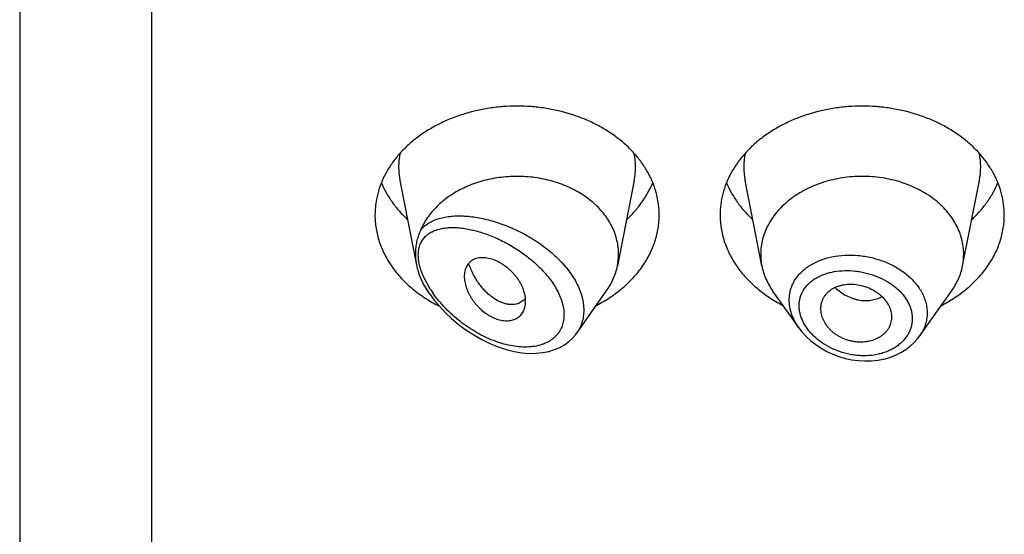
# Model space of a CAD drawing. Units: inches. Extents: x 0.7 to 21.2, y 3.7 to 14.9.
# Drawn here: x 19.7 to 20.2, y 10.8 to 11 of the extents above; entities that cross this region are included whole.
import ezdxf

# ---------------------------------------------------------------- set-up
doc = ezdxf.new("R2010")
doc.units = ezdxf.units.IN
doc.header["$LTSCALE"] = 1.21
doc.header["$MEASUREMENT"] = 0
doc.layers.get('0').update_dxf_attribs({"linetype": 'CONTINUOUS'})

msp = doc.modelspace()

# ---------------------------------------------------------------- linework, layer by layer
at = {"color": 7, "linetype": 'CONTINUOUS'}
for p, q in [((19.7301923427, 12.3825469512), (19.7301923427, 5.3272648531)), ((19.9174859409, 10.9406046542), (19.9256889154, 10.8988931664)), ((20.0328987446, 10.9406046542), (20.0246344346, 10.8985812802)), ((20.0957502509, 10.8985812802), (20.0874859409, 10.9406046542)), ((20.1946344346, 10.8985812802), (20.2028987446, 10.9406046542)), ((19.9323750519, 10.8844236978), (19.9312390795, 10.8860284072)), ((20.0045738344, 10.865443876), (20.019145606, 10.8860284072)), ((20.1139251626, 10.8681076574), (20.1012390795, 10.8860284072)), ((20.1734416735, 10.8638445508), (20.189145606, 10.8860284072)), ((19.9782697081, 10.8814342659), (19.9762386268, 10.8801765894)), ((20.1597659511, 10.8722693936), (20.159828118, 10.873395837)), ((20.0040685168, 10.8647613739), (20.0046344601, 10.8655307853))]:
    msp.add_line(p, q, dxfattribs=at)
at = {"color": 9, "linetype": 'CONTINUOUS'}
for p, q in [((19.7951923427, 11.7956288566), (19.7951923427, 5.2819115345)), ((19.932386226, 10.8871387203), (19.9295369957, 10.8922430481))]:
    msp.add_line(p, q, dxfattribs=at)
at = {"color": 7, "linetype": 'CONTINUOUS'}
for points in [[(19.9323755343, 10.8844230162), (19.9344126343, 10.881699931), (19.9369809877, 10.878631773), (19.9398329676, 10.875595162), (19.9429670633, 10.8726179678), (19.9463691762, 10.8697404841), (19.9499997609, 10.8670194976), (19.9538110495, 10.8645079273), (19.9577508344, 10.8622513604), (19.9617680161, 10.860285229), (19.9658126529, 10.858636019), (19.9698341246, 10.8573224617), (19.9737809577, 10.8563553303), (19.9776012963, 10.8557359933), (19.9812446804, 10.855455514), (19.984672638, 10.8554935897), (19.9878801836, 10.8558255413), (19.9908736068, 10.8564313123), (19.993656037, 10.8572942798), (19.9962226414, 10.8583983385), (19.9985598952, 10.8597245554), (20.0006521684, 10.8612481835), (20.0024857766, 10.8629339692), (20.0040685168, 10.8647613739)], [(20.1138870995, 10.8681617038), (20.1155327513, 10.8660201424), (20.1175606785, 10.8637927982), (20.1198178393, 10.8616981621), (20.1222800975, 10.8597605766), (20.1249246444, 10.857998084), (20.1277296972, 10.8564270769), (20.1306711867, 10.8550615555), (20.1337240391, 10.8539140514), (20.136862234, 10.8529968276), (20.140058325, 10.8523187517), (20.1432831893, 10.8518865719), (20.1465074794, 10.8517060101), (20.1497013163, 10.8517785867), (20.1528353261, 10.8521025208), (20.1558809919, 10.8526751759), (20.1588100187, 10.85348975), (20.161596343, 10.8545356177), (20.1642159952, 10.8558019858), (20.1666452339, 10.8572741638), (20.1688644514, 10.85893308), (20.1708568713, 10.8607599207), (20.1726059762, 10.8627328265), (20.1734433642, 10.8638472091)]]:
    msp.add_lwpolyline(points, dxfattribs=at)
at = {"color": 9, "linetype": 'CONTINUOUS'}
for centre, radius, start, end in [((19.9513155218, 10.9472543935), 0.0344807456, 168.8611398353, 191.1526149823), ((19.9990691637, 10.9472543935), 0.0344807455, 348.8473850303, 11.1388601618), ((20.1213155217, 10.9472543935), 0.0344807455, 168.8611398389, 191.1526149694), ((20.1690691637, 10.9472543935), 0.0344807456, 348.8473850166, 11.1388601646), ((19.9781869033, 10.9164908845), 0.0543990035, 212.6544890625, 215.0060845581), ((19.9893994713, 10.8761871237), 0.0185924223, 324.9892257085, 328.1151041958)]:
    msp.add_arc(centre, radius, start, end, dxfattribs=at)
at = {"color": 7, "linetype": 'CONTINUOUS'}
for centre, radius, start, end in [((19.9956488971, 10.9042956339), 0.0295434469, 348.8474417255, 359.9835105629), ((20.1247359947, 10.9042956545), 0.0295436532, 180.0165302339, 191.1525202012), ((20.165648691, 10.9042956545), 0.0295436529, 348.8474797376, 359.9834693817), ((19.9575381565, 10.9051324422), 0.0324768394, 202.593498546, 204.7442694237), ((19.9729839847, 10.8876046147), 0.0081247815, 310.5844449216, 314.6644408152), ((19.9727211775, 10.8878653729), 0.0084949841, 314.6888365364, 319.3789969988), ((19.9725010868, 10.8880557037), 0.0087859556, 319.3713236524, 321.0093052213)]:
    msp.add_arc(centre, radius, start, end, dxfattribs=at)
for points, knots in [([(20.0451923427, 10.9235707598), (20.0451923427, 10.9253263678), (20.0449654915, 10.928853434), (20.0439494028, 10.9340822659), (20.0422680076, 10.9392077211), (20.039938829, 10.9441785555), (20.036985781, 10.9489470557), (20.0334385763, 10.9534676029), (20.0293323044, 10.9576973972), (20.0247070789, 10.9615965435), (20.0196076609, 10.9651283897), (20.0140833099, 10.9682596823), (20.0081864305, 10.9709611125), (19.9998501936, 10.9739750617), (19.9910618272, 10.9760005566), (19.9820513375, 10.9770221669), (19.9751923427, 10.9772798861), (19.9683333479, 10.9770221669), (19.9593228583, 10.9760005566), (19.9505344919, 10.9739750617), (19.9421982549, 10.9709611125), (19.9363013756, 10.9682596823), (19.9307770246, 10.9651283897), (19.9256776066, 10.9615965435), (19.9210523811, 10.9576973972), (19.9169461092, 10.9534676029), (19.9133989045, 10.9489470557), (19.9104458565, 10.9441785555), (19.9081166779, 10.9392077211), (19.9064352826, 10.9340822659), (19.905419194, 10.928853434), (19.9051923427, 10.9253263678), (19.9051923427, 10.9235707598)], [0, 0, 0, 0, 0.0270175539, 0.0542155786, 0.0817654491, 0.1098177414, 0.1384968673, 0.1678959478, 0.1980748724, 0.2290602095, 0.2608466976, 0.2933997909, 0.3266588497, 0.3605407094, 0.4296970856, 0.4647787629, 0.5, 0.5352212371, 0.5703029144, 0.6394592906, 0.6733411503, 0.7066002091, 0.7391533024, 0.7709397905, 0.8019251276, 0.8321040522, 0.8615031327, 0.8901822586, 0.9182345509, 0.9457844214, 0.9729824461, 1, 1, 1, 1]), ([(20.2151923427, 10.9235707598), (20.2151923427, 10.9253263678), (20.2149654915, 10.928853434), (20.2139494028, 10.9340822659), (20.2122680076, 10.9392077211), (20.209938829, 10.9441785555), (20.206985781, 10.9489470557), (20.2034385763, 10.9534676029), (20.1993323044, 10.9576973972), (20.1947070789, 10.9615965435), (20.1896076609, 10.9651283897), (20.1840833099, 10.9682596823), (20.1781864305, 10.9709611125), (20.1698501936, 10.9739750617), (20.1610618272, 10.9760005566), (20.1520513375, 10.9770221669), (20.1451923427, 10.9772798861), (20.1383333479, 10.9770221669), (20.1293228583, 10.9760005566), (20.1205344919, 10.9739750617), (20.1121982549, 10.9709611125), (20.1063013756, 10.9682596823), (20.1007770246, 10.9651283897), (20.0956776066, 10.9615965435), (20.0910523811, 10.9576973972), (20.0869461092, 10.9534676029), (20.0833989045, 10.9489470557), (20.0804458565, 10.9441785555), (20.0781166779, 10.9392077211), (20.0764352826, 10.9340822659), (20.075419194, 10.928853434), (20.0751923427, 10.9253263678), (20.0751923427, 10.9235707598)], [0, 0, 0, 0, 0.0270175539, 0.0542155786, 0.0817654491, 0.1098177414, 0.1384968673, 0.1678959478, 0.1980748724, 0.2290602095, 0.2608466976, 0.2933997909, 0.3266588497, 0.3605407094, 0.4296970856, 0.4647787629, 0.5, 0.5352212371, 0.5703029144, 0.6394592906, 0.6733411503, 0.7066002091, 0.7391533024, 0.7709397905, 0.8019251276, 0.8321040522, 0.8615031327, 0.8901822586, 0.9182345509, 0.9457844214, 0.9729824461, 1, 1, 1, 1]), ([(20.0251923427, 10.9042871314), (20.0251923427, 10.9054178717), (20.0250607864, 10.9076876797), (20.0244709872, 10.9110602026), (20.0234935948, 10.9143788106), (20.0221368085, 10.9176165288), (20.0204119012, 10.9207480097), (20.0183329643, 10.9237487523), (20.0159167503, 10.9265955105), (20.013182579, 10.9292662858), (20.0101518649, 10.9317406582), (20.0057036421, 10.9347825335), (19.9995240198, 10.9379763373), (19.991444067, 10.9407199526), (19.9828670899, 10.9423368825), (19.9755218977, 10.9427048112), (19.9696397521, 10.9424027005), (19.9638384611, 10.9417067982), (19.9568037188, 10.9401192075), (19.9501503282, 10.9375770696), (19.94522961, 10.9350127238), (19.9418032736, 10.9328648354), (19.9386373389, 10.930492878), (19.9357564463, 10.9279149627), (19.933183362, 10.9251509737), (19.9309384615, 10.9222220462), (19.9290399297, 10.9191513594), (19.9280057591, 10.9170053398), (19.9275537903, 10.9159191155)], [0, 0, 0, 0, 0.0266486107, 0.0534424876, 0.0805207385, 0.1080087447, 0.1360143185, 0.164623503, 0.1938989164, 0.2238788696, 0.2545777059, 0.2859871934, 0.3507529731, 0.4177843691, 0.4864081253, 0.5558044397, 0.5905354079, 0.6251257492, 0.6934135671, 0.7599185572, 0.7923239086, 0.8240689562, 0.8551150554, 0.8854435629, 0.91505758, 0.9439838507, 0.9722728845, 1, 1, 1, 1]), ([(20.1951923427, 10.9042871321), (20.1951923427, 10.9055411371), (20.1950303085, 10.9080604696), (20.1943045265, 10.9117953495), (20.193103528, 10.9154563884), (20.1914398258, 10.9190069835), (20.1893305139, 10.9224130591), (20.1867968013, 10.9256420206), (20.1838637303, 10.9286633058), (20.1805600586, 10.9314483821), (20.1769173829, 10.9339712415), (20.1716051016, 10.9369824307), (20.1658089086, 10.9393351312), (20.1597026004, 10.9410051297), (20.1533392159, 10.9422237517), (20.1451923429, 10.9428338221), (20.1370454698, 10.9422237517), (20.1306820853, 10.9410051298), (20.1245757771, 10.9393351313), (20.1187795841, 10.9369824308), (20.1134673028, 10.9339712416), (20.1098246271, 10.9314483823), (20.1065209553, 10.928663306), (20.1035878844, 10.9256420207), (20.1010541717, 10.9224130593), (20.0989448598, 10.9190069837), (20.0972811576, 10.9154563886), (20.096080159, 10.9117953497), (20.095354377, 10.9080604698), (20.0951923427, 10.9055411374), (20.0951923427, 10.9042871323)], [0, 0, 0, 0, 0.0270205207, 0.0542215457, 0.081774485, 0.1098298473, 0.1385121574, 0.1679144533, 0.1980967129, 0.2290854956, 0.2608754678, 0.2934321527, 0.3605228806, 0.3949293034, 0.4297394776, 0.4999999998, 0.5702605219, 0.6050706962, 0.6394771189, 0.7065678469, 0.7391245319, 0.7709145042, 0.8019032869, 0.8320855465, 0.8614878425, 0.8901701527, 0.9182255149, 0.9457784543, 0.9729794793, 1, 1, 1, 1]), ([(19.9083640091, 10.9395240161), (19.9090465831, 10.9378466236), (19.9106337452, 10.9345348437), (19.9136025018, 10.9298201757), (19.917153828, 10.9253517113), (19.9198519961, 10.9226005701), (19.9212819886, 10.9212779593)], [0, 0, 0, 0, 0.2411970537, 0.4877968676, 0.7405680099, 1, 1, 1, 1]), ([(20.0291026969, 10.9212779593), (20.0305326894, 10.9226005701), (20.0332308575, 10.9253517113), (20.0367821837, 10.9298201757), (20.0397509402, 10.9345348437), (20.0413381024, 10.9378466236), (20.0420206764, 10.9395240161)], [0, 0, 0, 0, 0.2594319901, 0.5122031324, 0.7588029463, 1, 1, 1, 1]), ([(20.0783640091, 10.9395240161), (20.0790465831, 10.9378466236), (20.0806337452, 10.9345348437), (20.0836025018, 10.9298201757), (20.087153828, 10.9253517113), (20.0898519961, 10.9226005701), (20.0912819886, 10.9212779593)], [0, 0, 0, 0, 0.2411970537, 0.4877968676, 0.7405680099, 1, 1, 1, 1]), ([(20.1991026969, 10.9212779593), (20.2005326894, 10.9226005701), (20.2032308575, 10.9253517113), (20.2067821837, 10.9298201757), (20.2097509402, 10.9345348437), (20.2113381024, 10.9378466236), (20.2120206764, 10.9395240161)], [0, 0, 0, 0, 0.2594319901, 0.5122031324, 0.7588029463, 1, 1, 1, 1]), ([(19.9051923427, 10.9235707598), (19.9051923427, 10.9224614253), (19.9052825161, 10.9202386653), (19.9056874846, 10.9169198806), (19.9063606885, 10.9136267882), (19.9072993296, 10.910372527), (19.9084997353, 10.9071695975), (19.9099570835, 10.9040304524), (19.9116657426, 10.900967057), (19.9142896958, 10.896969023), (19.9181809751, 10.8922194699), (19.9236840415, 10.887056273), (19.929972331, 10.8824581447), (19.934560397, 10.8798512294), (19.936950852, 10.8786568459)], [0, 0, 0, 0, 0.0574537371, 0.1150651987, 0.1729804735, 0.2313473814, 0.2902987629, 0.3499562922, 0.41042644, 0.4717991446, 0.5974525553, 0.7273596397, 0.8616019339, 1, 1, 1, 1]), ([(20.014260799, 10.8790764659), (20.0165951123, 10.8802792632), (20.0210728496, 10.8828949667), (20.0272029316, 10.8874823002), (20.0325622777, 10.892612463), (20.0363481893, 10.8973169444), (20.0388999743, 10.9012704014), (20.0405614323, 10.9042974211), (20.041978194, 10.9073970273), (20.0431449389, 10.9105577418), (20.0440571144, 10.9137676207), (20.0447112614, 10.917014688), (20.0451047325, 10.920286353), (20.0451923427, 10.9224772657), (20.0451923427, 10.9235707598)], [0, 0, 0, 0, 0.1382127471, 0.272293067, 0.402088632, 0.5276997385, 0.5890794552, 0.6495760331, 0.7092785525, 0.7682918667, 0.8267352594, 0.8847385299, 0.9424461862, 1, 1, 1, 1]), ([(20.0751923427, 10.9235707598), (20.0751923427, 10.9224772657), (20.075279953, 10.920286353), (20.0756734241, 10.917014688), (20.076327571, 10.9137676207), (20.0772397466, 10.9105577418), (20.0784064915, 10.9073970273), (20.0798232532, 10.9042974211), (20.0814847111, 10.9012704014), (20.0840364961, 10.8973169444), (20.0878224078, 10.892612463), (20.0931817539, 10.8874823002), (20.0993118359, 10.8828949667), (20.1037895732, 10.8802792632), (20.1061238865, 10.8790764659)], [0, 0, 0, 0, 0.0575538138, 0.1152614701, 0.1732647406, 0.2317081333, 0.2907214475, 0.3504239669, 0.4109205448, 0.4723002615, 0.597911368, 0.727706933, 0.8617872529, 1, 1, 1, 1]), ([(20.184260799, 10.8790764659), (20.1865951123, 10.8802792632), (20.1910728496, 10.8828949667), (20.1972029316, 10.8874823002), (20.2025622777, 10.892612463), (20.2063481893, 10.8973169444), (20.2088999743, 10.9012704014), (20.2105614323, 10.9042974211), (20.211978194, 10.9073970273), (20.2131449389, 10.9105577418), (20.2140571144, 10.9137676207), (20.2147112614, 10.917014688), (20.2151047325, 10.920286353), (20.2151923427, 10.9224772657), (20.2151923427, 10.9235707598)], [0, 0, 0, 0, 0.1382127471, 0.272293067, 0.402088632, 0.5276997385, 0.5890794552, 0.6495760331, 0.7092785525, 0.7682918667, 0.8267352594, 0.8847385299, 0.9424461862, 1, 1, 1, 1]), ([(19.9275537975, 10.9159191327), (19.9273632646, 10.9154621668), (19.9269931677, 10.9145622738), (19.9264926269, 10.9132079374), (19.9260657528, 10.9118560078), (19.9255952433, 10.9100306368), (19.9251970868, 10.9076745919), (19.925095128, 10.9057574055), (19.9250951205, 10.9047870775)], [0, 0, 0, 0, 0.1293531994, 0.2541940872, 0.3771231841, 0.4995880593, 0.7464837614, 1, 1, 1, 1]), ([(19.9250951203, 10.9047870783), (19.9250951166, 10.904304397), (19.9251473003, 10.9023281955), (19.9254006978, 10.9003587323), (19.9256889266, 10.8988931141)], [0, 0, 0, 0, 0.2442259148, 1, 1, 1, 1]), ([(19.9256889266, 10.8988931141), (19.925899248, 10.8978236485), (19.9262928877, 10.8962318878), (19.926962756, 10.8941640435), (19.9273477181, 10.893150777), (19.9275537914, 10.8926551452)], [0, 0, 0, 0, 0.5015476062, 0.7530039508, 1, 1, 1, 1]), ([(19.9794031048, 10.8811199106), (19.9794031048, 10.8830825545), (19.9788622571, 10.8855968786), (19.9776948359, 10.8884149149), (19.9769482538, 10.889897319), (19.9760759548, 10.8913577275), (19.9750821635, 10.8927825352), (19.9739738228, 10.8941551791), (19.9727658909, 10.895464544), (19.9714724712, 10.8966992486), (19.9701072659, 10.8978480408), (19.9686835163, 10.8988994935), (19.9667497362, 10.9001395428), (19.964282072, 10.9013836092), (19.9612816079, 10.9023173153), (19.9588302737, 10.9026126628), (19.9569968975, 10.9025349856), (19.9557276594, 10.9023317362), (19.9545448358, 10.9019825709), (19.953461063, 10.901486815), (19.9524895971, 10.9008468895), (19.9516357975, 10.9000768695), (19.9509024362, 10.8991887873), (19.9502923201, 10.8981930567), (19.9498086072, 10.8970984456), (19.9493284059, 10.8954867374), (19.9491923108, 10.8941967265), (19.9491923427, 10.8933248141)], [0, 0, 0, 0, 0.1245087226, 0.1585843656, 0.1936696154, 0.229661151, 0.2664234979, 0.3037773228, 0.3414976233, 0.3793590717, 0.41714004, 0.4546163232, 0.4915556686, 0.5628022486, 0.6291877761, 0.6899711698, 0.7183173996, 0.7453813835, 0.7713112383, 0.7963211255, 0.8207070611, 0.8448198061, 0.868991364, 0.893521261, 0.9186748936, 0.9446865027, 1, 1, 1, 1]), ([(19.9762386268, 10.8801765894), (19.9757781251, 10.8799808478), (19.9748001425, 10.8796681365), (19.9732427139, 10.8794472079), (19.971593746, 10.8794669595), (19.9698746347, 10.8797283781), (19.9681056465, 10.8802328388), (19.9656398879, 10.8812598427), (19.9632403817, 10.8827744389), (19.9609593303, 10.8846644995), (19.9592581885, 10.8863258646), (19.9576328734, 10.8881785256), (19.9561039101, 10.8902077616), (19.9549340132, 10.8920236955), (19.9540651699, 10.8935505244), (19.9532388224, 10.8951378695), (19.9523060226, 10.8971980904), (19.9516717966, 10.8988990722), (19.9513812496, 10.8997635645)], [0, 0, 0, 0, 0.0431283482, 0.0879592026, 0.1350368422, 0.184756211, 0.2374028599, 0.2931904967, 0.414537084, 0.4800445852, 0.5483825036, 0.6192359065, 0.6922758676, 0.7671798077, 0.8052426137, 0.8436618765, 0.9213921163, 1, 1, 1, 1]), ([(20.0191456059, 10.8860284072), (20.0198279262, 10.8869922775), (20.0210876984, 10.8889677392), (20.0226511891, 10.8920793102), (20.0238564931, 10.8952844367), (20.0244178028, 10.8974797146), (20.0246344351, 10.8985812801)], [0, 0, 0, 0, 0.2567886962, 0.5084759374, 0.7558818586, 1, 1, 1, 1]), ([(20.0957502505, 10.8985812801), (20.0959668823, 10.8974797157), (20.0965281945, 10.8952844392), (20.0977334961, 10.8920793134), (20.0992969865, 10.8889677406), (20.1005567632, 10.8869922814), (20.101239081, 10.8860284078)], [0, 0, 0, 0, 0.2441179083, 0.4915238909, 0.7432110333, 1, 1, 1, 1]), ([(20.1891456044, 10.8860284078), (20.1898279223, 10.8869922814), (20.191087699, 10.8889677406), (20.1926511894, 10.8920793134), (20.193856491, 10.8952844392), (20.1944178031, 10.8974797157), (20.194634435, 10.8985812801)], [0, 0, 0, 0, 0.2567889667, 0.5084761091, 0.7558820918, 1, 1, 1, 1]), ([(19.9491923427, 10.8933248141), (19.9491923269, 10.8928920084), (19.9492383646, 10.8920077042), (19.9494284745, 10.8906675186), (19.9497351573, 10.8892964319), (19.9501533639, 10.8879052969), (19.9506792008, 10.8865041203), (19.9513095533, 10.885102896), (19.9520421164, 10.8837120438), (19.9528743816, 10.8823425591), (19.9538047523, 10.8810074906), (19.9548280197, 10.8797196737), (19.9559347155, 10.8784894591), (19.9575032698, 10.8769441138), (19.9591990102, 10.8755510332), (19.9609973615, 10.8743447165), (19.9623717043, 10.8735529935), (19.9637670455, 10.8728801445), (19.9651707287, 10.8723366253), (19.9665691641, 10.8719289737), (19.9683710604, 10.8715720077), (19.9701487786, 10.8714650773), (19.971845207, 10.8716311108), (19.9730296725, 10.8718817997), (19.9741386071, 10.8722598086), (19.9751607109, 10.8727643881), (19.9760831902, 10.8733942829), (19.9768996368, 10.8741382205), (19.9776061311, 10.8749855707), (19.9781997666, 10.8759262833), (19.9786781448, 10.8769507012), (19.9789158228, 10.8776738099), (19.9790154429, 10.8780447821)], [0, 0, 0, 0, 0.028978154, 0.0591801932, 0.0905321765, 0.1229558572, 0.1563634232, 0.190664666, 0.2257623051, 0.2615478206, 0.2978936518, 0.3346420171, 0.3716083899, 0.4086130131, 0.4820083559, 0.518089493, 0.5535159999, 0.588111062, 0.6217070691, 0.6541848299, 0.6855020863, 0.7445959043, 0.7725217216, 0.7994425139, 0.8254724126, 0.8507641754, 0.8755251677, 0.9000131242, 0.9244829659, 0.9491695013, 0.9742818754, 1, 1, 1, 1]), ([(19.9280431768, 10.8915386471), (19.9284838608, 10.8905822445), (19.9294667889, 10.8886935791), (19.93061939, 10.8869037977), (19.9312390849, 10.8860284094)], [0, 0, 0, 0, 0.4954164234, 1, 1, 1, 1]), ([(20.159828118, 10.873395837), (20.159828118, 10.8738511375), (20.1597665593, 10.874770887), (20.1595007661, 10.8761409805), (20.1590683952, 10.8774996709), (20.1582697143, 10.8793023874), (20.1568738683, 10.8814688944), (20.1550559345, 10.8833859132), (20.1533590156, 10.8847616682), (20.1514817559, 10.886046028), (20.1489114915, 10.887402799), (20.1456002917, 10.888593113), (20.1421491882, 10.8892972364), (20.138691198, 10.8894471514), (20.1358879526, 10.8891219884), (20.1337751299, 10.8885924813), (20.1322924761, 10.8880727005), (20.1309096901, 10.8874287284), (20.1296432529, 10.886662965), (20.1285085374, 10.8857810254), (20.1275125462, 10.884797434), (20.1266594216, 10.8837252671), (20.1259527522, 10.8825762552), (20.1253958521, 10.8813614164), (20.124992457, 10.8800910376), (20.1247470106, 10.8787756685), (20.1246923427, 10.8778819683), (20.1246923427, 10.8774332412)], [0, 0, 0, 0, 0.0275432336, 0.0555808817, 0.0842376083, 0.1136087992, 0.1746628654, 0.2390745648, 0.272531884, 0.3066843788, 0.3765444942, 0.4476743746, 0.5188783734, 0.5887838494, 0.6562091318, 0.6887530018, 0.7203996561, 0.7511075512, 0.7808688952, 0.8097372973, 0.8378447075, 0.8653506684, 0.8924261739, 0.9192483795, 0.9459966236, 0.9728544204, 1, 1, 1, 1]), ([(19.9790154429, 10.8780447821), (19.9791468726, 10.8785342091), (19.9793426371, 10.8795547287), (19.9794031048, 10.8805912972), (19.9794031048, 10.8811199106)], [0, 0, 0, 0, 0.4894499505, 1, 1, 1, 1]), ([(20.1246923427, 10.8774332412), (20.1246923427, 10.8769889051), (20.1247467237, 10.8760901932), (20.124981423, 10.8747458023), (20.1253653131, 10.873403083), (20.1260789518, 10.8716080254), (20.127075006, 10.8698815622), (20.1283164812, 10.8682716985), (20.129392009, 10.8671080894), (20.1305945237, 10.8660215025), (20.1319117152, 10.8650228907), (20.1333284147, 10.8641203493), (20.1353357268, 10.8630521997), (20.1374739964, 10.8622117477), (20.1396910991, 10.861619916), (20.1413809701, 10.8613071412), (20.1430782523, 10.8611330961), (20.1447654232, 10.8610996864), (20.146426187, 10.8612004502), (20.1485627997, 10.8615036788), (20.1506159535, 10.8620528675), (20.1525268665, 10.8628468862), (20.1538508504, 10.8635481884), (20.1550661335, 10.8643582427), (20.15615881, 10.8652715692), (20.1571222961, 10.8662747299), (20.1579506004, 10.8673568464), (20.1586380923, 10.8685073757), (20.1591788317, 10.8697163512), (20.1595664412, 10.8709734862), (20.159717971, 10.8718358132), (20.1597659337, 10.8722693961)], [0, 0, 0, 0, 0.0272441204, 0.0550567908, 0.0835234978, 0.1127113985, 0.1733467642, 0.2048988961, 0.2372478818, 0.2703596104, 0.3041441065, 0.3384795614, 0.3732381428, 0.4434568736, 0.4787017927, 0.5138353083, 0.5487125384, 0.5831982794, 0.6171907044, 0.6506095836, 0.7154196404, 0.7467694329, 0.7773472676, 0.8071348853, 0.8361558441, 0.8644918654, 0.892245155, 0.9195326127, 0.9464863561, 0.9732530493, 1, 1, 1, 1])]:
    msp.add_open_spline(points, degree=3, knots=knots, dxfattribs=at)
at = {"color": 9, "linetype": 'CONTINUOUS'}
for points, knots in [([(19.9275537903, 10.9159191155), (19.9278320299, 10.9162752524), (19.9284217136, 10.9169616468), (19.9297234801, 10.9182256871), (19.9315708282, 10.9196011557), (19.9340591841, 10.9209125683), (19.9367857844, 10.9219107379), (19.9397168517, 10.9226143831), (19.9428245595, 10.9230405783), (19.9460847129, 10.9232035086), (19.9494757767, 10.9231148074), (19.9529779045, 10.922783739), (19.9565721851, 10.922217522), (19.960239974, 10.9214216554), (19.9639622314, 10.9204002422), (19.9677191062, 10.9191562652), (19.9727880593, 10.9171874266), (19.9790624121, 10.9141857582), (19.9850587539, 10.9105171965), (19.989626988, 10.9071644294), (19.9928913808, 10.9044533264), (19.9959473875, 10.9015636551), (19.9987530093, 10.8985126159), (20.0012654105, 10.8953223602), (20.0034423985, 10.8920206257), (20.0049572691, 10.8891767605), (20.00595874, 10.8868775684), (20.0067992945, 10.884617025), (20.007581451, 10.8817936712), (20.0080651698, 10.8784170002), (20.0080715985, 10.8751337783), (20.0075979698, 10.8719927043), (20.006653677, 10.8690422304), (20.005719659, 10.8672234803), (20.0051865009, 10.8663663364)], [0, 0, 0, 0, 0.0117554984, 0.0234972986, 0.0471459222, 0.0713633823, 0.0964180803, 0.1224751133, 0.1496222307, 0.1778939738, 0.2072891265, 0.2377822267, 0.2693305031, 0.301877633, 0.3353553096, 0.3696833758, 0.4047691931, 0.4767502726, 0.5502778477, 0.5872370458, 0.6240715831, 0.6605803522, 0.6965553787, 0.7317901972, 0.7660915543, 0.7992957133, 0.8154521735, 0.831293693, 0.8620029271, 0.8914566287, 0.9197593036, 0.9471003034, 0.9737435319, 1, 1, 1, 1]), ([(19.9295374804, 10.9124835138), (19.9297991574, 10.9127811058), (19.9303539394, 10.9133491203), (19.9315766713, 10.914372071), (19.9333049674, 10.9154392826), (19.9356085246, 10.9163816527), (19.9381099796, 10.917020258), (19.9407769608, 10.9173791563), (19.9435836926, 10.9174789126), (19.9465082715, 10.917336066), (19.949531669, 10.916963931), (19.9526367433, 10.916373034), (19.9558075021, 10.9155715733), (19.9590284374, 10.9145658099), (19.9622839279, 10.9133604361), (19.9655576732, 10.9119589301), (19.968832085, 10.9103638441), (19.9720878492, 10.9085774484), (19.9753031561, 10.9066018339), (19.9784533914, 10.9044399331), (19.9815102994, 10.9020957868), (19.9844415459, 10.8995754574), (19.9872111104, 10.8968893208), (19.9897774352, 10.8940493535), (19.9928265962, 10.8901413939), (19.99533637, 10.88598715), (19.9968890196, 10.8821671953), (19.9975387544, 10.8800275566), (19.9979072535, 10.8784543199), (19.9981606299, 10.8769013918), (19.9982972095, 10.8753759985), (19.9983151767, 10.8738854518), (19.9982123249, 10.8724371788), (19.9979899713, 10.8710383316), (19.9976513672, 10.8696950731), (19.9971999235, 10.8684130046), (19.9966383754, 10.8671977812), (19.9959705594, 10.8660545895), (19.9952015909, 10.8649876027), (19.9943385535, 10.8639991925), (19.9937059916, 10.8633950738), (19.9933769598, 10.8631072671)], [0, 0, 0, 0, 0.0115408033, 0.0230738687, 0.0463658089, 0.0703491582, 0.0952955398, 0.1213499239, 0.1485734078, 0.1769758695, 0.2065367945, 0.2372176349, 0.2689685311, 0.30173149, 0.3354413088, 0.3700250517, 0.4054004628, 0.441473383, 0.4781350939, 0.5152585521, 0.552694801, 0.5902690838, 0.6277782569, 0.664988284, 0.7016401702, 0.7720701635, 0.8053903242, 0.8214765053, 0.8371518473, 0.8524127508, 0.8672629104, 0.8817122703, 0.8957786823, 0.9094961864, 0.9229090867, 0.9360673272, 0.9490240568, 0.9618370064, 0.974565844, 0.9872690501, 1, 1, 1, 1]), ([(19.9295369957, 10.8922430481), (19.9290741646, 10.8932181242), (19.9284435043, 10.8946953742), (19.927749603, 10.8966947521), (19.9271829567, 10.8986321112), (19.9266921633, 10.9009998504), (19.9265155622, 10.9033372651), (19.9265792404, 10.905111927), (19.9267240809, 10.9063653985), (19.9269682049, 10.9075584203), (19.927414375, 10.909039418), (19.9280472812, 10.9104151972), (19.9288505162, 10.9116490649), (19.9293011018, 10.9122142672), (19.9295374804, 10.9124835138)], [0, 0, 0, 0, 0.1512084134, 0.2246523766, 0.2963921183, 0.4338935337, 0.5626023881, 0.6236302268, 0.682455954, 0.7391701504, 0.7939825578, 0.8989277797, 0.9498068025, 1, 1, 1, 1]), ([(20.1092600356, 10.8816807849), (20.1092601078, 10.8825246079), (20.109370743, 10.8842066723), (20.1098740463, 10.8866780627), (20.1107064418, 10.8890557007), (20.111859775, 10.8913134609), (20.1133179354, 10.8934297932), (20.1150623673, 10.8953866766), (20.1170738967, 10.8971671705), (20.1193297479, 10.8987583352), (20.1218061991, 10.9001497257), (20.124479299, 10.9013309713), (20.1273234304, 10.9022948451), (20.1313493643, 10.9032930355), (20.136658111, 10.9039509807), (20.142083633, 10.9038353569), (20.1464530534, 10.9032864903), (20.1507998304, 10.9024318666), (20.1560631086, 10.900815123), (20.1609954468, 10.8984817778), (20.1646090966, 10.8962171518), (20.1678849244, 10.8937692089), (20.1707652519, 10.8909744361), (20.173122656, 10.8878834455), (20.1745789807, 10.8854911313), (20.1757301547, 10.883017479), (20.1765624442, 10.8804855792), (20.1770668067, 10.8779214753), (20.1771807326, 10.8761976817), (20.1771807721, 10.8753430953)], [0, 0, 0, 0, 0.0270321052, 0.0538122387, 0.0805607102, 0.1074820256, 0.1347897771, 0.1626684337, 0.1912572021, 0.2206601709, 0.2509379598, 0.2821067468, 0.3141495415, 0.3470180225, 0.414853934, 0.4848097629, 0.5202671976, 0.5558320189, 0.6266273724, 0.6960448603, 0.7299295063, 0.763102066, 0.8269517015, 0.8576251598, 0.8874538125, 0.9164933976, 0.9448412636, 0.9726230849, 1, 1, 1, 1]), ([(20.1141345635, 10.8789752386), (20.1141347199, 10.8796624555), (20.1142281967, 10.8810298448), (20.1146495625, 10.8830329982), (20.1153448613, 10.8849494566), (20.1163081307, 10.8867562434), (20.1175225898, 10.8884363845), (20.1189707391, 10.8899760502), (20.1206352166, 10.8913620882), (20.122494862, 10.892586677), (20.1245292683, 10.8936433856), (20.1267186177, 10.8945250022), (20.129041478, 10.8952285432), (20.1323233578, 10.8959339295), (20.1366395819, 10.8963412013), (20.1410382509, 10.8961400834), (20.1445815926, 10.8956206331), (20.148115936, 10.8948612545), (20.1524038692, 10.8934802514), (20.1564332759, 10.8915387027), (20.159398434, 10.8896685318), (20.1614497164, 10.8881359788), (20.163320833, 10.886473967), (20.1649915441, 10.8846963067), (20.1664432852, 10.882818388), (20.1676576494, 10.8808560883), (20.1686202424, 10.8788282832), (20.1693163938, 10.876753862), (20.1697393104, 10.8746557682), (20.1698363597, 10.8732457357), (20.1698364528, 10.8725475616)], [0, 0, 0, 0, 0.0270110197, 0.0536689096, 0.0802079226, 0.1068703673, 0.1338866188, 0.1614539843, 0.1897316351, 0.2188274912, 0.2488042256, 0.2796881133, 0.3114632364, 0.344081752, 0.4115024909, 0.4811959782, 0.5165996906, 0.5521726189, 0.6231920851, 0.6931045703, 0.7273186687, 0.7608616568, 0.7936326743, 0.8255615486, 0.8566095565, 0.8867726103, 0.9160901099, 0.9446422505, 0.9725583064, 1, 1, 1, 1]), ([(19.9323750529, 10.8844236995), (19.9314434788, 10.8857396759), (19.9297068065, 10.8884120804), (19.9282151318, 10.8912304329), (19.9275537906, 10.8926551471)], [0, 0, 0, 0, 0.5065358913, 1, 1, 1, 1]), ([(19.9933769598, 10.8631072671), (19.9929527929, 10.8627362449), (19.9920560881, 10.8620369659), (19.9905958539, 10.8611320551), (19.9890270103, 10.860365183), (19.9867853668, 10.8595157024), (19.9837634287, 10.8587997038), (19.9799349537, 10.8584693794), (19.9759335908, 10.8586258826), (19.9718197584, 10.8592408379), (19.9676438344, 10.8602849633), (19.9634494236, 10.8617316736), (19.9592746636, 10.8635564193), (19.9551541418, 10.8657370841), (19.951120813, 10.8682538483), (19.9472079673, 10.8710885528), (19.9434516092, 10.8742237094), (19.9398931197, 10.8776409942), (19.9365831595, 10.8813177553), (19.9345728341, 10.8839364342), (19.9336291622, 10.8852841659)], [0, 0, 0, 0, 0.0242061573, 0.0487270085, 0.0736651956, 0.0990942036, 0.151574951, 0.2064367937, 0.2636775431, 0.3231864765, 0.384795154, 0.4483142305, 0.5135489906, 0.5803053588, 0.648388077, 0.7175917792, 0.7876854391, 0.8583876962, 0.9293294432, 1, 1, 1, 1]), ([(20.1318721517, 10.8878419592), (20.1326810511, 10.8870700997), (20.1344036228, 10.885644189), (20.1372332069, 10.8838911527), (20.1397465862, 10.8827799607), (20.1418060961, 10.8821306875), (20.1438544784, 10.8816543035), (20.1464217055, 10.881378239), (20.1489626608, 10.8815230103), (20.1509141353, 10.8818862788), (20.1527717307, 10.8824009551), (20.1541005573, 10.8829675923), (20.1549329168, 10.8834230117)], [0, 0, 0, 0, 0.1338722598, 0.266723527, 0.3974175269, 0.4616791637, 0.5250647776, 0.6489989036, 0.7693857724, 0.8283197535, 0.8863950353, 1, 1, 1, 1]), ([(20.113889167, 10.8681586226), (20.1131541144, 10.8692016023), (20.1118403532, 10.8713440482), (20.1103696268, 10.8747403114), (20.109468713, 10.8781984685), (20.109260082, 10.8805335538), (20.1092600356, 10.8816807849)], [0, 0, 0, 0, 0.2638964275, 0.5179265952, 0.7627300896, 1, 1, 1, 1]), ([(20.1698364528, 10.8725475616), (20.169836291, 10.8718567373), (20.169741941, 10.8704753302), (20.1693208999, 10.8684409732), (20.1686263712, 10.8664729814), (20.1676637559, 10.8645953632), (20.1664480068, 10.8628277334), (20.1649947232, 10.8611882335), (20.1633205134, 10.8596946682), (20.1614464491, 10.8583599278), (20.1593930115, 10.8571963169), (20.1571811811, 10.856216089), (20.154834224, 10.8554260077), (20.1515281007, 10.8546268899), (20.1480730526, 10.8542455539), (20.1445613447, 10.854263667), (20.1418876065, 10.8544807509), (20.1392178691, 10.8548982423), (20.1356943676, 10.8557148379), (20.1314283729, 10.8572067973), (20.1274433153, 10.8592893021), (20.1245144765, 10.8612778711), (20.1224837841, 10.8629033286), (20.120629517, 10.8646569944), (20.1189713636, 10.8665225887), (20.1175277631, 10.868481922), (20.1163174883, 10.8705162679), (20.1153557414, 10.8726039993), (20.1146584439, 10.8747237282), (20.1142335617, 10.8768502313), (20.1141346487, 10.8782735607), (20.1141345635, 10.8789752386)], [0, 0, 0, 0, 0.0267244698, 0.0533689144, 0.0801339006, 0.1072091463, 0.1347577428, 0.1629091855, 0.1917600742, 0.221365151, 0.2517485675, 0.2829095187, 0.3148151294, 0.3474129895, 0.4143573068, 0.4485863363, 0.4831765708, 0.5180253701, 0.5530253942, 0.6229914844, 0.6922137944, 0.7262820913, 0.759822614, 0.7927261422, 0.8248962944, 0.8562521476, 0.88673311, 0.91631176, 0.9449971706, 0.9728556582, 1, 1, 1, 1]), ([(20.1771807721, 10.8753430953), (20.1771806823, 10.8743307718), (20.1770217458, 10.8723021421), (20.1763041618, 10.8693271786), (20.1751205809, 10.8664725178), (20.1740456981, 10.8646980461), (20.1734433664, 10.863846946)], [0, 0, 0, 0, 0.2474667644, 0.4950059488, 0.7451132465, 1, 1, 1, 1])]:
    msp.add_open_spline(points, degree=3, knots=knots, dxfattribs=at)

doc.saveas('drawing.dxf')
